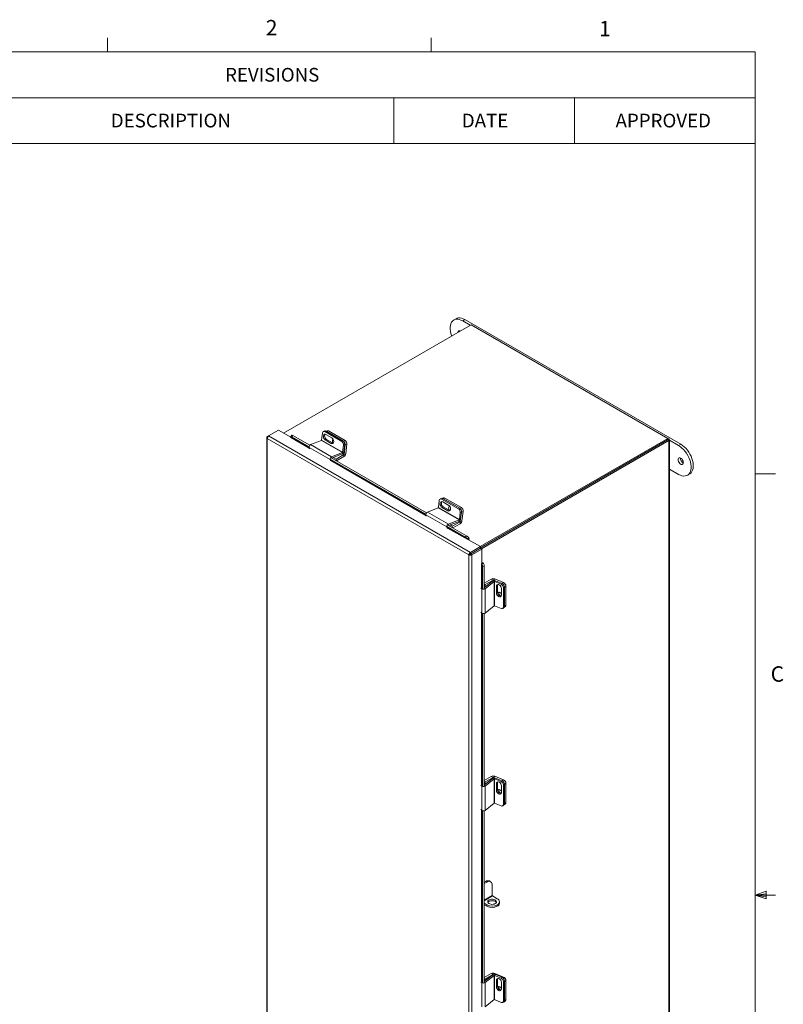
# Model space of a CAD drawing. Units: inches. Extents: x 0.4 to 16.6, y 0.2 to 10.8.
# Drawn here: x 11.9 to 16.5, y 4.8 to 10.8 of the extents above; entities that cross this region are included whole.
import ezdxf

# ---------------------------------------------------------------- set-up
doc = ezdxf.new("R2010")
doc.units = ezdxf.units.IN
doc.header["$MEASUREMENT"] = 0
doc.styles.add('SLDTEXTSTYLE1', font='TXT', dxfattribs={"width": 0.75})

# ---------------------------------------------------------------- blocks, each defined once
blk = doc.blocks.new('SW_TABLEANNOTATION_0')
at = {"color": 0, "linetype": 'Continuous', "lineweight": 0}
for p, q in [((0, 0), (0, -0.5569)), ((5.9006, 0), (0, 0)), ((5.9006, -0.5569), (5.9006, 0)), ((0, -0.2785), (5.9006, -0.2785)), ((0.4099, -0.2785), (0.4099, -0.5569)), ((0.959, -0.2785), (0.959, -0.5569)), ((3.7044, -0.2785), (3.7044, -0.5569)), ((4.8025, -0.2785), (4.8025, -0.5569)), ((0, -0.5569), (5.9006, -0.5569))]:
    blk.add_line(p, q, dxfattribs=at)
at = {"color": 0, "linetype": 'Continuous', "lineweight": 0, "attachment_point": 1, "style": 'SLDTEXTSTYLE1'}
for s, insert, char_height in [('REVISIONS', (2.6778, -0.0976), 0.08333), ('ZONE', (0.0591, -0.3761), 0.08333), ('REV.', (0.5666, -0.3761), 0.08333), ('DESCRIPTION', (1.9828, -0.3761), 0.083333), ('DATE', (4.1175, -0.3761), 0.08333), ('APPROVED', (5.0525, -0.3761), 0.08333)]:
    blk.add_mtext(s, dxfattribs=dict(at, insert=insert, char_height=char_height))

msp = doc.modelspace()

# ---------------------------------------------------------------- linework, layer by layer
at = {"color": 7, "linetype": 'Continuous', "lineweight": 0}
for p, q in [((12.4385, 10.6421), (12.4385, 10.7269)), ((14.4073, 10.6421), (14.4073, 10.7269)), ((0.6263, 10.6421), (16.3763, 10.6421)), ((16.3763, 0.3921), (16.3763, 10.6421)), ((16.3763, 8.0753), (16.5013, 8.0753)), ((16.3763, 5.5128), (16.4434, 5.5368)), ((16.3763, 5.5128), (16.4434, 5.5218)), ((16.3763, 5.5128), (16.5013, 5.5128)), ((16.3763, 5.5128), (16.4434, 5.4902)), ((16.3763, 5.5128), (16.4434, 5.5025)), ((16.4434, 5.5368), (16.4434, 5.4902))]:
    msp.add_line(p, q, dxfattribs=at)
at = {"color": 7, "linetype": 'Continuous', "lineweight": 15}
for p, q in [((14.5585, 9.0189), (14.5449, 9.0111)), ((14.5985, 9.0058), (14.612, 9.0136)), ((14.5985, 9.0058), (14.6439, 8.9795)), ((14.612, 9.0136), (15.9252, 8.2555)), ((14.649, 8.9825), (13.5086, 8.3241)), ((15.8461, 8.2914), (14.649, 8.9825)), ((13.4184, 8.3063), (13.4789, 8.3412)), ((13.554, 8.2979), (13.4789, 8.3412)), ((13.7402, 8.2809), (13.7457, 8.3241)), ((13.7592, 8.3363), (13.7518, 8.3334)), ((13.7677, 8.3352), (13.7603, 8.3323)), ((13.7603, 8.3323), (13.8629, 8.2731)), ((13.7677, 8.3352), (13.8702, 8.2761)), ((13.7742, 8.3377), (13.7678, 8.3352)), ((13.7827, 8.3367), (13.7723, 8.3326)), ((13.7723, 8.3326), (13.8734, 8.2743)), ((13.7827, 8.3367), (13.8837, 8.2784)), ((13.4065, 8.2964), (13.4065, 4.0797)), ((13.4101, 8.3015), (13.4184, 8.3063)), ((13.4101, 8.3015), (13.4128, 8.3)), ((14.6362, 7.5828), (13.4101, 8.2906)), ((13.4101, 8.2906), (13.4101, 4.0753)), ((14.6456, 7.5978), (13.4184, 8.3063)), ((13.5592, 8.3102), (13.5526, 8.3021)), ((13.5539, 8.2986), (13.5537, 8.299)), ((13.5652, 8.3085), (13.5587, 8.3003)), ((13.5587, 8.3003), (13.6638, 8.2396)), ((13.5652, 8.3085), (13.668, 8.2492)), ((13.7392, 8.2795), (13.6735, 8.2535)), ((13.7392, 8.2795), (13.867, 8.2057)), ((13.868, 8.2072), (13.7402, 8.2809)), ((13.7698, 8.2848), (13.7624, 8.2819)), ((13.7624, 8.2819), (13.7988, 8.2609)), ((13.803, 8.2939), (13.7666, 8.3149)), ((13.8062, 8.2638), (13.7698, 8.2848)), ((13.8629, 8.2731), (13.8702, 8.2761)), ((13.8734, 8.2743), (13.8837, 8.2784)), ((14.7057, 7.6331), (15.8461, 8.2914)), ((14.7062, 7.6247), (15.8461, 8.2827)), ((15.8447, 8.2819), (14.7062, 7.6247)), ((15.8523, 8.2776), (14.7125, 7.6196)), ((15.8447, 8.2819), (15.8523, 8.2776)), ((15.8461, 8.2827), (15.8461, 8.2914)), ((15.8523, 8.2878), (15.8461, 8.2914)), ((15.8523, 8.2776), (15.8523, 4.0957)), ((15.856, 4.1008), (15.856, 8.2827)), ((15.856, 8.2798), (15.9117, 8.2477)), ((13.664, 8.2363), (13.7918, 8.1626)), ((13.664, 8.2363), (13.6659, 8.228)), ((13.6735, 8.2535), (13.8013, 8.1798)), ((13.8062, 8.2638), (13.7988, 8.2609)), ((13.8013, 8.1798), (13.867, 8.2057)), ((13.867, 8.2057), (13.8658, 8.1965)), ((13.8735, 8.2503), (13.868, 8.2072)), ((13.868, 8.2072), (13.8754, 8.2101)), ((13.8809, 8.2532), (13.8735, 8.2503)), ((13.8809, 8.2532), (13.8754, 8.2101)), ((13.884, 8.2514), (13.8767, 8.1939)), ((13.8944, 8.2555), (13.884, 8.2514)), ((13.8944, 8.2555), (13.8871, 8.198)), ((15.9117, 8.2477), (15.9252, 8.2555)), ((13.7937, 8.1542), (13.7918, 8.1626)), ((13.7922, 8.1656), (14.3741, 7.8297)), ((13.7987, 8.1737), (14.3782, 7.8392)), ((13.8025, 8.1715), (13.8658, 8.1965)), ((13.8111, 8.1749), (13.8282, 8.1651)), ((13.8282, 8.1651), (13.8758, 8.1925)), ((13.8282, 8.1567), (13.8282, 8.1651)), ((13.8315, 8.1548), (13.8758, 8.1804)), ((13.8758, 8.1925), (13.8758, 8.1804)), ((13.8767, 8.1939), (13.8871, 8.198)), ((15.9117, 8.0727), (15.856, 8.1049)), ((15.9652, 8.0674), (15.9788, 8.0752)), ((14.4505, 7.8709), (14.4559, 7.9141)), ((14.4694, 7.9263), (14.462, 7.9234)), ((14.4779, 7.9252), (14.4705, 7.9223)), ((14.4705, 7.9223), (14.5731, 7.8631)), ((14.4813, 7.9295), (14.4741, 7.9267)), ((14.5132, 7.8839), (14.4768, 7.9049)), ((14.4779, 7.9252), (14.5805, 7.8661)), ((14.4898, 7.9285), (14.4794, 7.9244)), ((14.4794, 7.9244), (14.5805, 7.8661)), ((14.4898, 7.9285), (14.5908, 7.8701)), ((14.4494, 7.8695), (14.3837, 7.8435)), ((14.4494, 7.8695), (14.5772, 7.7957)), ((14.5782, 7.7972), (14.4505, 7.8709)), ((14.48, 7.8748), (14.4727, 7.8719)), ((14.4727, 7.8719), (14.509, 7.8509)), ((14.5164, 7.8539), (14.48, 7.8748)), ((14.5164, 7.8539), (14.509, 7.8509)), ((14.5731, 7.8631), (14.5805, 7.8661)), ((14.5805, 7.8661), (14.5908, 7.8701)), ((14.6015, 7.8473), (14.5911, 7.8432)), ((14.6015, 7.8473), (14.5942, 7.7898)), ((14.3742, 7.8263), (14.502, 7.7526)), ((14.3742, 7.8263), (14.3761, 7.818)), ((14.3837, 7.8435), (14.5115, 7.7698)), ((14.5115, 7.7698), (14.5772, 7.7957)), ((14.5127, 7.7615), (14.576, 7.7865)), ((14.5772, 7.7957), (14.576, 7.7865)), ((14.5837, 7.8403), (14.5782, 7.7972)), ((14.5782, 7.7972), (14.5856, 7.8001)), ((14.5911, 7.8432), (14.5837, 7.8403)), ((14.5911, 7.8432), (14.5838, 7.7857)), ((14.5838, 7.7857), (14.5942, 7.7898)), ((14.5911, 7.8432), (14.5856, 7.8001)), ((14.5039, 7.7442), (14.502, 7.7526)), ((14.5024, 7.7556), (14.6142, 7.691)), ((14.5089, 7.7637), (14.6208, 7.6991)), ((14.5213, 7.7649), (14.5353, 7.7568)), ((14.5353, 7.7568), (14.5829, 7.7843)), ((14.5353, 7.7485), (14.5353, 7.7568)), ((14.5386, 7.7466), (14.5829, 7.7722)), ((14.5829, 7.7843), (14.5829, 7.7722)), ((14.6142, 7.691), (14.6208, 7.6991)), ((14.6288, 7.6756), (14.6304, 7.6765)), ((14.6359, 7.6861), (14.6294, 7.678)), ((14.6294, 7.678), (14.6296, 7.6776)), ((14.6296, 7.6776), (14.6362, 7.6858)), ((14.7062, 7.6328), (14.6304, 7.6765)), ((14.6359, 7.6861), (14.6362, 7.6858)), ((14.6456, 7.5978), (14.7062, 7.6328)), ((14.6456, 7.5891), (14.7062, 7.6241)), ((14.6463, 7.5879), (14.7069, 7.6228)), ((14.6539, 7.5835), (14.7144, 7.6185)), ((14.7062, 7.6328), (14.7062, 7.6241)), ((14.7144, 7.6185), (14.7069, 7.6228)), ((14.7144, 7.531), (14.7144, 7.6185)), ((14.6437, 7.5872), (14.6362, 7.5828)), ((14.6362, 3.3675), (14.6362, 7.5828)), ((14.6456, 7.5978), (14.6456, 7.5891)), ((14.6539, 7.5835), (14.6463, 7.5879)), ((14.6539, 3.3668), (14.6539, 7.5835)), ((14.7144, 7.531), (14.7129, 7.5301)), ((14.715, 7.5297), (14.7253, 7.5313)), ((14.715, 7.5297), (14.7152, 7.5293)), ((14.7152, 7.5293), (14.7255, 7.5309)), ((14.7292, 7.5113), (14.7189, 7.5097)), ((14.7189, 7.5097), (14.7189, 7.375)), ((14.7253, 7.5313), (14.7255, 7.5309)), ((14.7292, 7.5113), (14.7292, 7.3766)), ((14.7723, 7.4354), (14.7292, 7.4105)), ((14.7828, 7.4293), (14.7352, 7.4019)), ((14.7828, 7.4293), (14.7723, 7.4354)), ((14.7845, 7.4294), (14.7932, 7.4364)), ((14.7845, 7.4294), (14.7905, 7.4269)), ((14.7932, 7.4364), (14.8467, 7.4139)), ((14.7148, 7.3769), (14.7095, 7.3818)), ((14.7148, 7.3769), (14.7148, 7.2294)), ((14.7813, 7.4241), (14.7292, 7.3827)), ((14.7292, 7.4054), (14.7352, 7.4019)), ((14.7898, 7.4205), (14.7345, 7.3765)), ((14.7345, 7.3765), (14.7345, 7.229)), ((14.7352, 7.4019), (14.7352, 7.3875)), ((14.7898, 7.4205), (14.7813, 7.4241)), ((14.7898, 7.4205), (14.7898, 7.2729)), ((14.7916, 7.4206), (14.7978, 7.4256)), ((14.7916, 7.2731), (14.7916, 7.4206)), ((14.7916, 7.4206), (14.8317, 7.4038)), ((14.7978, 7.4256), (14.8379, 7.4088)), ((14.8098, 7.3968), (14.8036, 7.3919)), ((14.8036, 7.3919), (14.8036, 7.3499)), ((14.8098, 7.3548), (14.8098, 7.3968)), ((14.8317, 7.4038), (14.8379, 7.4088)), ((14.8342, 7.337), (14.8342, 7.379)), ((14.8524, 7.3881), (14.8462, 7.3832)), ((14.8462, 7.3832), (14.8462, 7.2648)), ((14.8611, 7.3933), (14.8524, 7.3864)), ((14.8524, 7.3881), (14.8524, 7.2697)), ((14.8524, 7.3864), (14.8524, 7.2697)), ((14.8611, 7.3933), (14.8611, 7.2767)), ((14.8098, 7.3548), (14.8036, 7.3499)), ((14.7345, 7.229), (14.7898, 7.2729)), ((14.8317, 7.2563), (14.7916, 7.2731)), ((14.8428, 7.2569), (14.849, 7.2618)), ((14.8462, 7.2648), (14.8524, 7.2697)), ((14.849, 7.2618), (14.8578, 7.2687)), ((14.8524, 7.2697), (14.8611, 7.2767)), ((14.7095, 7.2343), (14.7148, 7.2294)), ((14.7189, 7.2271), (14.7189, 6.1751)), ((14.7292, 7.2266), (14.7292, 6.1767)), ((14.7723, 6.2355), (14.7292, 6.2106)), ((14.7828, 6.2294), (14.7352, 6.202)), ((14.7828, 6.2294), (14.7723, 6.2355)), ((14.7845, 6.2295), (14.7932, 6.2364)), ((14.7845, 6.2295), (14.7905, 6.227)), ((14.7932, 6.2364), (14.8467, 6.214)), ((14.7148, 6.177), (14.7095, 6.1819)), ((14.7148, 6.177), (14.7148, 6.0294)), ((14.7813, 6.2241), (14.7292, 6.1828)), ((14.7292, 6.2054), (14.7352, 6.202)), ((14.7898, 6.2205), (14.7345, 6.1766)), ((14.7345, 6.1766), (14.7345, 6.029)), ((14.7352, 6.202), (14.7352, 6.1876)), ((14.7898, 6.2205), (14.7813, 6.2241)), ((14.7898, 6.2205), (14.7898, 6.073)), ((14.7916, 6.2207), (14.7978, 6.2256)), ((14.7916, 6.0731), (14.7916, 6.2207)), ((14.7916, 6.2207), (14.8317, 6.2039)), ((14.7978, 6.2256), (14.8379, 6.2088)), ((14.8098, 6.1969), (14.8036, 6.1919)), ((14.8036, 6.1919), (14.8036, 6.15)), ((14.8098, 6.1549), (14.8098, 6.1969)), ((14.8317, 6.2039), (14.8379, 6.2088)), ((14.8342, 6.1371), (14.8342, 6.1791)), ((14.8524, 6.1882), (14.8462, 6.1832)), ((14.8462, 6.1832), (14.8462, 6.0648)), ((14.8611, 6.1934), (14.8524, 6.1864)), ((14.8524, 6.1882), (14.8524, 6.0698)), ((14.8524, 6.1864), (14.8524, 6.0698)), ((14.8611, 6.1934), (14.8611, 6.0767)), ((14.8098, 6.1549), (14.8036, 6.15)), ((14.7345, 6.029), (14.7898, 6.073)), ((14.8317, 6.0563), (14.7916, 6.0731)), ((14.8428, 6.0569), (14.849, 6.0619)), ((14.8462, 6.0648), (14.8524, 6.0698)), ((14.849, 6.0619), (14.8578, 6.0688)), ((14.8524, 6.0698), (14.8611, 6.0767)), ((14.7095, 6.0343), (14.7148, 6.0294)), ((14.7189, 6.0271), (14.7189, 4.9799)), ((14.7292, 6.0267), (14.7292, 4.9815)), ((14.7383, 5.5972), (14.7292, 5.592)), ((14.7458, 5.5929), (14.7292, 5.5833)), ((14.7458, 5.5929), (14.7383, 5.5972)), ((14.7683, 5.5951), (14.7608, 5.5995)), ((14.7777, 5.5745), (14.7777, 5.5107)), ((14.7453, 5.4544), (14.7292, 5.4637)), ((14.7453, 5.4457), (14.7292, 5.455)), ((14.7453, 5.4457), (14.7453, 5.4544)), ((14.779, 5.5084), (14.809, 5.4911)), ((14.809, 5.4457), (14.809, 5.4544)), ((14.8222, 5.464), (14.8222, 5.4727)), ((14.7723, 5.0367), (14.7292, 5.0118)), ((14.7828, 5.0306), (14.7352, 5.0031)), ((14.7828, 5.0306), (14.7723, 5.0367)), ((14.7845, 5.0307), (14.7932, 5.0376)), ((14.7845, 5.0307), (14.7845, 5.0307)), ((14.7916, 5.0255), (14.7978, 5.0304)), ((14.7932, 5.0376), (14.8467, 5.0152)), ((14.7978, 5.0304), (14.8379, 5.0136)), ((14.7148, 4.9817), (14.7095, 4.9867)), ((14.7148, 4.9817), (14.7148, 4.8342)), ((14.7813, 5.0289), (14.7292, 4.9875)), ((14.7292, 5.0066), (14.7352, 5.0031)), ((14.7898, 5.0253), (14.7345, 4.9813)), ((14.7345, 4.9813), (14.7345, 4.8338)), ((14.7352, 5.0031), (14.7352, 4.9923)), ((14.7898, 5.0253), (14.7813, 5.0289)), ((14.7898, 5.0253), (14.7898, 4.8777)), ((14.7916, 4.8779), (14.7916, 5.0255)), ((14.7916, 5.0255), (14.8317, 5.0087)), ((14.8098, 5.0016), (14.8036, 4.9967)), ((14.8036, 4.9967), (14.8036, 4.9547)), ((14.8098, 4.9597), (14.8098, 5.0016)), ((14.8317, 5.0087), (14.8379, 5.0136)), ((14.8342, 4.9419), (14.8342, 4.9839)), ((14.8524, 4.9929), (14.8462, 4.988)), ((14.8462, 4.988), (14.8462, 4.8696)), ((14.8611, 4.9946), (14.8524, 4.9876)), ((14.8524, 4.9929), (14.8524, 4.8745)), ((14.8524, 4.9876), (14.8524, 4.871)), ((14.8611, 4.9946), (14.8611, 4.8779)), ((14.8098, 4.9597), (14.8036, 4.9547)), ((14.7345, 4.8338), (14.7898, 4.8777)), ((14.8317, 4.8611), (14.7916, 4.8779)), ((14.8428, 4.8617), (14.849, 4.8666)), ((14.8462, 4.8696), (14.8524, 4.8745)), ((14.849, 4.863), (14.8578, 4.87)), ((14.8524, 4.871), (14.8611, 4.8779))]:
    msp.add_line(p, q, dxfattribs=at)
at = {"color": 8, "linetype": 'Continuous', "lineweight": 15}
for p, q in [((13.5531, 8.2966), (13.665, 8.232)), ((13.6643, 8.2349), (13.5539, 8.2986)), ((15.8461, 8.2842), (15.8523, 8.2878)), ((13.7934, 8.1639), (13.7918, 8.1626)), ((13.7967, 8.156), (14.3752, 7.822)), ((14.3745, 7.8249), (13.7975, 8.158)), ((13.8004, 8.1727), (13.8013, 8.1798)), ((13.8675, 8.1973), (13.8758, 8.1925)), ((13.8767, 8.1939), (13.8689, 8.1984)), ((14.5777, 7.7873), (14.5829, 7.7843)), ((14.5838, 7.7857), (14.5792, 7.7884)), ((14.5036, 7.7539), (14.502, 7.7526)), ((14.5069, 7.746), (14.6288, 7.6756)), ((14.6296, 7.6776), (14.5077, 7.748)), ((14.5106, 7.7627), (14.5115, 7.7698)), ((14.6508, 7.5921), (14.6522, 7.5913)), ((14.7129, 7.5301), (14.7129, 7.3837)), ((14.715, 7.3834), (14.715, 7.5297)), ((14.7828, 7.4293), (14.7828, 7.4251)), ((14.7845, 7.4258), (14.7845, 7.4294)), ((14.7176, 7.3779), (14.7148, 7.3769)), ((14.7292, 7.3787), (14.7345, 7.3765)), ((14.8393, 7.4081), (14.8467, 7.4139)), ((14.7129, 7.2312), (14.7129, 6.1838)), ((14.715, 6.1835), (14.715, 7.2292)), ((14.7828, 6.2294), (14.7828, 6.2251)), ((14.7845, 6.2259), (14.7845, 6.2295)), ((14.7176, 6.178), (14.7148, 6.177)), ((14.7292, 6.1788), (14.7345, 6.1766)), ((14.8393, 6.2082), (14.8467, 6.214)), ((14.7129, 6.0313), (14.7129, 4.9886)), ((14.715, 4.9882), (14.715, 6.0293)), ((14.7777, 5.5107), (14.7292, 5.4827)), ((14.7292, 5.4797), (14.779, 5.5084)), ((14.7828, 5.0306), (14.7828, 5.0299)), ((14.7845, 5.0306), (14.7845, 5.0307)), ((14.7176, 4.9827), (14.7148, 4.9817)), ((14.7292, 4.9836), (14.7345, 4.9813)), ((14.8419, 5.0114), (14.8467, 5.0152))]:
    msp.add_line(p, q, dxfattribs=at)
at = {"color": 7, "linetype": 'Continuous', "lineweight": 15, "flags": 128}
for points in [[(14.5319, 8.9149), (14.5312, 8.9169), (14.5271, 8.9302), (14.5243, 8.9433), (14.5229, 8.956), (14.5229, 8.9679), (14.5243, 8.9789), (14.5271, 8.9888), (14.5312, 8.9974), (14.5366, 9.0045), (14.5431, 9.01), (14.5506, 9.0138), (14.5591, 9.0158), (14.5683, 9.016), (14.578, 9.0143), (14.5881, 9.0109), (14.5985, 9.0058)], [(14.5585, 9.0189), (14.5642, 9.0216), (14.5727, 9.0236), (14.5819, 9.0238), (14.5916, 9.0222), (14.6017, 9.0188), (14.612, 9.0136)], [(13.5587, 8.3003), (13.5568, 8.3013), (13.5552, 8.302), (13.554, 8.3024), (13.5531, 8.3024), (13.5526, 8.302), (13.5525, 8.3013), (13.5529, 8.3003), (13.5537, 8.299)], [(13.7666, 8.3149), (13.7619, 8.3165), (13.7575, 8.316), (13.754, 8.3133), (13.7517, 8.3089), (13.751, 8.3032), (13.7519, 8.2969), (13.7543, 8.2907), (13.758, 8.2856), (13.7624, 8.2819)], [(13.7698, 8.2848), (13.7654, 8.2885), (13.7617, 8.2937), (13.7593, 8.2998), (13.7584, 8.3061), (13.7591, 8.3118), (13.7614, 8.3162), (13.7616, 8.3166)], [(13.7988, 8.2609), (13.8035, 8.2593), (13.8079, 8.2598), (13.8115, 8.2625), (13.8137, 8.2669), (13.8145, 8.2727), (13.8135, 8.279), (13.8111, 8.2851), (13.8075, 8.2902), (13.803, 8.2939)], [(13.8112, 8.2622), (13.8109, 8.2622), (13.8062, 8.2638)], [(15.9117, 8.2477), (15.922, 8.2409), (15.9321, 8.2326), (15.9418, 8.223), (15.951, 8.2122), (15.9595, 8.2005), (15.967, 8.1879), (15.9736, 8.1749), (15.9789, 8.1616), (15.983, 8.1483), (15.9858, 8.1352), (15.9872, 8.1225), (15.9872, 8.1106), (15.9858, 8.0996), (15.983, 8.0897), (15.9789, 8.0811), (15.9736, 8.074), (15.967, 8.0685), (15.9595, 8.0647), (15.951, 8.0627), (15.9418, 8.0625), (15.9321, 8.0642), (15.922, 8.0676), (15.9117, 8.0727)], [(15.9252, 8.2555), (15.9356, 8.2488), (15.9457, 8.2405), (15.9554, 8.2309), (15.9646, 8.2201), (15.9731, 8.2083), (15.9806, 8.1958), (15.9871, 8.1828), (15.9925, 8.1695), (15.9966, 8.1561), (15.9994, 8.143), (16.0008, 8.1304), (16.0008, 8.1184), (15.9994, 8.1074), (15.9966, 8.0975), (15.9925, 8.089), (15.9871, 8.0819), (15.9806, 8.0764), (15.9788, 8.0752)], [(15.9085, 8.162), (15.9092, 8.1562), (15.9112, 8.1502), (15.9144, 8.1443), (15.9185, 8.1392), (15.9231, 8.1354), (15.9278, 8.1331), (15.9322, 8.1325), (15.9359, 8.1338), (15.9385, 8.1368), (15.9399, 8.1412), (15.9399, 8.1466), (15.9385, 8.1526), (15.9359, 8.1586), (15.9322, 8.1642), (15.9278, 8.1687), (15.9231, 8.1718), (15.9185, 8.1732), (15.9144, 8.1729), (15.9112, 8.1707), (15.9092, 8.167), (15.9085, 8.162)], [(14.4768, 7.9049), (14.4721, 7.9065), (14.4678, 7.906), (14.4642, 7.9033), (14.4619, 7.8989), (14.4612, 7.8932), (14.4621, 7.8869), (14.4645, 7.8808), (14.4682, 7.8756), (14.4727, 7.8719)], [(14.48, 7.8748), (14.4756, 7.8785), (14.4719, 7.8837), (14.4695, 7.8898), (14.4686, 7.8961), (14.4693, 7.9018), (14.4716, 7.9062), (14.4719, 7.9066)], [(14.509, 7.8509), (14.5137, 7.8493), (14.5181, 7.8498), (14.5217, 7.8525), (14.5239, 7.8569), (14.5247, 7.8627), (14.5238, 7.869), (14.5213, 7.8751), (14.5177, 7.8803), (14.5132, 7.8839)], [(14.5183, 7.8795), (14.516, 7.8775), (14.5138, 7.8733), (14.5131, 7.8679), (14.514, 7.8619), (14.5163, 7.8562), (14.5184, 7.8529)], [(14.5214, 7.8522), (14.5211, 7.8522), (14.5164, 7.8539)], [(14.5244, 7.8659), (14.5244, 7.866), (14.5237, 7.869)], [(14.8342, 7.379), (14.8333, 7.3847), (14.8306, 7.3905), (14.8265, 7.3956), (14.8215, 7.3996), (14.8162, 7.4018), (14.8112, 7.402), (14.8072, 7.4003), (14.8045, 7.3968), (14.8036, 7.3919)], [(14.8098, 7.3968), (14.8107, 7.4017), (14.8108, 7.402)], [(14.8036, 7.3499), (14.8045, 7.3442), (14.8072, 7.3384), (14.8112, 7.3333), (14.8162, 7.3294), (14.8215, 7.3271), (14.8265, 7.3269), (14.8306, 7.3286), (14.8333, 7.3321), (14.8342, 7.337)], [(14.8342, 7.3446), (14.8339, 7.3452), (14.83, 7.35), (14.8253, 7.3538), (14.8203, 7.3559), (14.8156, 7.3561), (14.8117, 7.3545), (14.8099, 7.3525)], [(14.8342, 6.1791), (14.8333, 6.1848), (14.8306, 6.1905), (14.8265, 6.1957), (14.8215, 6.1996), (14.8162, 6.2019), (14.8112, 6.2021), (14.8072, 6.2004), (14.8045, 6.1968), (14.8036, 6.1919)], [(14.8098, 6.1969), (14.8107, 6.2018), (14.8108, 6.202)], [(14.8036, 6.15), (14.8045, 6.1443), (14.8072, 6.1385), (14.8112, 6.1334), (14.8162, 6.1294), (14.8215, 6.1272), (14.8265, 6.1269), (14.8306, 6.1287), (14.8333, 6.1322), (14.8342, 6.1371)], [(14.8342, 6.1447), (14.8339, 6.1453), (14.83, 6.1501), (14.8253, 6.1538), (14.8203, 6.1559), (14.8156, 6.1562), (14.8117, 6.1545), (14.8099, 6.1526)], [(14.7961, 5.4618), (14.8005, 5.4652), (14.8032, 5.4691), (14.8039, 5.4733), (14.8027, 5.4774), (14.7996, 5.4812), (14.7948, 5.4844), (14.7887, 5.4867), (14.7817, 5.488), (14.7744, 5.4881), (14.7673, 5.4871), (14.761, 5.4851), (14.7558, 5.4821), (14.7522, 5.4784), (14.7505, 5.4743), (14.7508, 5.4701), (14.753, 5.4661), (14.757, 5.4626), (14.7625, 5.4598), (14.7691, 5.458), (14.7762, 5.4573), (14.7835, 5.4577), (14.7903, 5.4593), (14.7961, 5.4618)], [(14.8029, 5.4684), (14.8027, 5.4687), (14.7996, 5.4725), (14.7948, 5.4757), (14.7887, 5.478), (14.7817, 5.4793), (14.7744, 5.4794), (14.7673, 5.4784), (14.761, 5.4764), (14.7558, 5.4734), (14.7522, 5.4697), (14.7515, 5.4684)], [(14.8342, 4.9839), (14.8333, 4.9895), (14.8306, 4.9953), (14.8265, 5.0005), (14.8215, 5.0044), (14.8162, 5.0066), (14.8112, 5.0069), (14.8072, 5.0051), (14.8045, 5.0016), (14.8036, 4.9967)], [(14.8098, 5.0016), (14.8107, 5.0065), (14.8108, 5.0068)], [(14.8036, 4.9547), (14.8045, 4.949), (14.8072, 4.9433), (14.8112, 4.9381), (14.8162, 4.9342), (14.8215, 4.932), (14.8265, 4.9317), (14.8306, 4.9334), (14.8333, 4.937), (14.8342, 4.9419)], [(14.8342, 4.9459), (14.8339, 4.9464), (14.83, 4.9513), (14.8253, 4.955), (14.8203, 4.9571), (14.8156, 4.9574), (14.8117, 4.9557), (14.8105, 4.9546)]]:
    msp.add_lwpolyline(points, dxfattribs=at)
at = {"color": 7, "linetype": 'Continuous', "lineweight": 15}
for centre, radius, start, end in [((14.5794, 8.9367), 0.00926, 61.75381, 178.24081), ((13.7552, 8.3244), 0.00947, 57.13453, 181.81193), ((13.7624, 8.3272), 0.00969, 56.51574, 109.17943), ((13.7774, 8.3286), 0.00969, 56.51574, 109.17943), ((13.5523, 8.2981), 0.00169, 298.81019, 18.77845), ((13.5604, 8.3031), 0.00724, 47.89856, 99.75907), ((13.7383, 8.2812), 0.00193, 296.91256, 352.63722), ((13.8254, 8.2748), 0.0195, 141.75728, 220.06615), ((13.8494, 8.2529), 0.0243, 353.79625, 56.22537), ((13.8567, 8.2558), 0.0243, 353.79625, 56.22537), ((13.8598, 8.2541), 0.0243, 353.79625, 56.22537), ((13.8702, 8.2581), 0.0243, 353.79625, 56.22537), ((15.8503, 8.2827), 0.00547, 290.78342, 69.21658), ((13.6809, 8.2382), 0.0171, 115.9871, 186.32305), ((13.8578, 8.2124), 0.0178, 296.91256, 352.63722), ((13.8661, 8.2074), 0.00193, 296.91256, 352.63722), ((13.8087, 8.1644), 0.0171, 115.9871, 186.32305), ((13.8621, 8.2016), 0.0252, 302.89222, 351.9042), ((13.8747, 8.1942), 0.00201, 302.89222, 351.9042), ((15.9545, 8.1703), 0.0323, 176.69268, 243.30194), ((14.4654, 7.9144), 0.00947, 57.13453, 181.81193), ((14.4726, 7.9172), 0.00969, 56.51574, 109.17943), ((14.4845, 7.9204), 0.00969, 56.51574, 109.17943), ((14.4485, 7.8712), 0.00193, 296.91256, 352.63722), ((14.5596, 7.8429), 0.0243, 353.79625, 56.22537), ((14.5669, 7.8458), 0.0243, 353.79625, 56.22537), ((14.5773, 7.8499), 0.0243, 353.79625, 56.22537), ((14.3912, 7.8282), 0.0171, 115.9871, 186.32305), ((14.568, 7.8024), 0.0178, 296.91256, 352.63722), ((14.5763, 7.7974), 0.00193, 296.91256, 352.63722), ((14.5692, 7.7934), 0.0252, 302.89222, 351.9042), ((14.5818, 7.786), 0.00201, 302.89222, 351.9042), ((14.5189, 7.7544), 0.0171, 115.9871, 186.32305), ((14.5869, 7.6439), 0.0545, 38.77055, 59.89559), ((14.5934, 7.652), 0.0545, 38.77055, 59.89559), ((14.628, 7.6771), 0.00169, 298.81019, 18.77845), ((14.6245, 7.6807), 0.0127, 326.86556, 23.40243), ((14.7137, 7.5286), 0.00169, 41.22699, 121.18693), ((14.7151, 7.5238), 0.0127, 36.6014, 93.13873), ((14.6644, 7.5096), 0.0545, 0.1059, 21.2272), ((14.6747, 7.5112), 0.0545, 0.1059, 21.2272), ((14.7838, 7.413), 0.0252, 68.09936, 117.10336), ((14.791, 7.4092), 0.0178, 67.36655, 123.08189), ((14.7837, 7.4276), 0.00201, 68.09936, 117.10336), ((14.7249, 7.3907), 0.0171, 233.68216, 304.00806), ((14.7909, 7.4189), 0.00193, 67.36655, 123.08189), ((14.8219, 7.3816), 0.0243, 3.77451, 66.20378), ((14.8281, 7.3865), 0.0243, 3.77451, 66.20378), ((14.8369, 7.3917), 0.0243, 3.77451, 66.20378), ((14.8329, 7.3549), 0.0231, 180.30134, 270.7577), ((14.8398, 7.3538), 0.0226, 173.78635, 253.20909), ((14.7909, 7.2713), 0.00193, 67.36655, 123.08189), ((14.8367, 7.2643), 0.00947, 238.19599, 2.87467), ((14.8427, 7.2691), 0.00969, 310.81598, 3.48774), ((14.8514, 7.2761), 0.00969, 310.81598, 3.48774), ((14.7249, 7.2431), 0.0171, 233.68216, 304.00806), ((14.7838, 6.213), 0.0252, 68.09936, 117.10336), ((14.7837, 6.2276), 0.00201, 68.09936, 117.10336), ((14.7249, 6.1907), 0.0171, 233.68216, 304.00806), ((14.791, 6.2092), 0.0178, 67.36655, 123.08189), ((14.7909, 6.2189), 0.00193, 67.36655, 123.08189), ((14.8219, 6.1816), 0.0243, 3.77451, 66.20378), ((14.8281, 6.1866), 0.0243, 3.77451, 66.20378), ((14.8369, 6.1918), 0.0243, 3.77451, 66.20378), ((14.8329, 6.155), 0.0231, 180.30134, 270.7577), ((14.8398, 6.1539), 0.0226, 173.78635, 253.20909), ((14.7909, 6.0714), 0.00193, 67.36655, 123.08189), ((14.8367, 6.0644), 0.00947, 238.19599, 2.87467), ((14.8427, 6.0692), 0.00969, 310.81598, 3.48774), ((14.8514, 6.0761), 0.00969, 310.81598, 3.48774), ((14.7249, 6.0432), 0.0171, 233.68216, 304.00806), ((14.7515, 5.5788), 0.0226, 65.69288, 125.61758), ((14.7583, 5.5777), 0.0197, 350.78596, 129.20329), ((14.7805, 5.5108), 0.00285, 182.60548, 237.39452), ((14.7772, 5.5158), 0.0692, 242.60967, 297.39033), ((14.802, 5.4727), 0.0196, 290.78342, 69.21658), ((14.7996, 5.4663), 0.0226, 294.37466, 354.3052), ((14.7772, 5.5071), 0.0692, 242.60967, 297.39033), ((14.7838, 5.0142), 0.0252, 68.09936, 117.10336), ((14.791, 5.014), 0.0178, 67.36655, 123.08189), ((14.7837, 5.0288), 0.00201, 68.09936, 117.10336), ((14.7249, 4.9955), 0.0171, 233.68216, 304.00806), ((14.7909, 5.0237), 0.00193, 67.36655, 123.08189), ((14.8219, 4.9864), 0.0243, 3.77451, 66.20378), ((14.8281, 4.9913), 0.0243, 3.77451, 66.20378), ((14.8369, 4.993), 0.0243, 3.77451, 66.20378), ((14.8329, 4.9598), 0.0231, 180.30134, 270.7577), ((14.8391, 4.955), 0.0219, 173.44463, 233.6038), ((14.7909, 4.8761), 0.00193, 67.36655, 123.08189), ((14.8367, 4.8691), 0.00947, 238.19599, 2.87467), ((14.8434, 4.8702), 0.00899, 262.69615, 4.83281), ((14.8427, 4.874), 0.00969, 310.81598, 3.48774), ((14.8514, 4.8773), 0.00969, 310.81598, 3.48774)]:
    msp.add_arc(centre, radius, start, end, dxfattribs=at)
for points in [[(13.4101, 8.3015), (13.4091, 8.3007), (13.4071, 8.2991), (13.4062, 8.2961), (13.4071, 8.293), (13.4091, 8.2914), (13.4101, 8.2906)], [(13.4101, 8.2906), (13.4102, 8.292), (13.4104, 8.2949), (13.4123, 8.2996), (13.4151, 8.3037), (13.4173, 8.3054), (13.4184, 8.3063)], [(14.6456, 7.5978), (14.6444, 7.597), (14.642, 7.5954), (14.6389, 7.5915), (14.6367, 7.587), (14.6364, 7.5842), (14.6362, 7.5828)], [(14.6362, 7.5828), (14.6375, 7.5823), (14.6401, 7.5812), (14.645, 7.5809), (14.65, 7.5816), (14.6526, 7.5829), (14.6539, 7.5835)], [(14.6456, 7.5891), (14.6454, 7.589), (14.645, 7.5888), (14.6444, 7.5883), (14.6439, 7.5877), (14.6438, 7.5874), (14.6437, 7.5872)], [(14.6437, 7.5872), (14.6439, 7.5872), (14.6443, 7.5871), (14.645, 7.5872), (14.6458, 7.5874), (14.6462, 7.5877), (14.6463, 7.5879)]]:
    msp.add_open_spline(points, degree=3, dxfattribs=at)

# ---------------------------------------------------------------- block references
at = {"color": 7, "linetype": 'Continuous', "lineweight": 0}
msp.add_blockref('SW_TABLEANNOTATION_0', (10.4756, 10.6421), dxfattribs=at)

# ---------------------------------------------------------------- texts
at = {"color": 7, "linetype": 'Continuous', "lineweight": 0, "char_height": 0.0938, "attachment_point": 1, "style": 'SLDTEXTSTYLE1'}
for s, insert in [('2', (13.401, 10.8362)), ('1', (15.4274, 10.8301)), ('C', (16.4712, 6.9051))]:
    msp.add_mtext(s, dxfattribs=dict(at, insert=insert))

doc.saveas('drawing.dxf')
